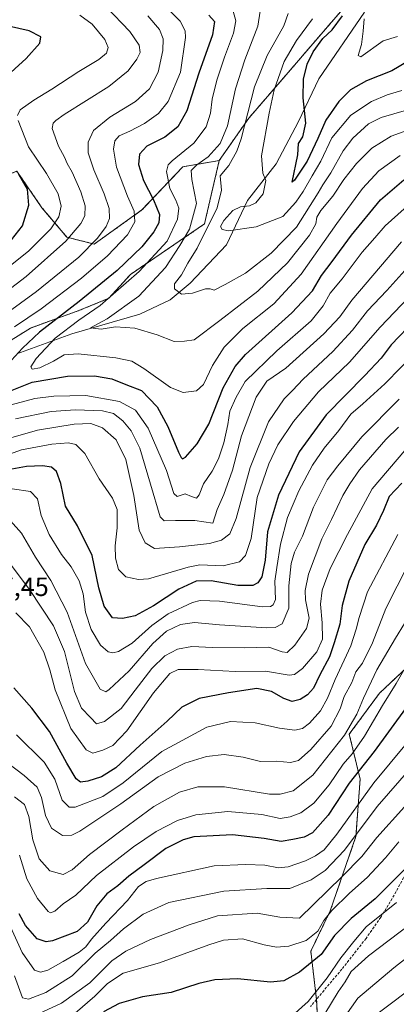
# Model space of a CAD drawing. Units: metres. Extents: x 658617 to 662082, y 4730253 to 4732646.
# Drawn here: x 660453 to 660596, y 4731507 to 4731880 of the extents above; entities that cross this region are included whole.
import ezdxf
from ezdxf.enums import TextEntityAlignment as Align

# ---------------------------------------------------------------- set-up
doc = ezdxf.new("R2010")
doc.units = ezdxf.units.M
doc.header["$MEASUREMENT"] = 0
doc.linetypes.add('TRAZOS', pattern=[0.75, 0.5, -0.25])
doc.linetypes.add('TRAZOSX2', pattern=[1.5, 1, -0.5])
for name, color, linetype, lineweight in [('Arbolado forestal', 92, 'TRAZOS', 0), ('Arbolado forestal CxS', 92, 'Continuous', 0), ('Corriente natural lineal', 142, 'Continuous', 13), ('Curva de nivel maestra', 36, 'Continuous', 30), ('Curva de nivel normal', 36, 'Continuous', 0), ('Rótulo de punto de cota en terreno', 19, 'Continuous', 0), ('Senda', 19, 'TRAZOSX2', 0)]:
    doc.layers.add(name, color=color, linetype=linetype, lineweight=lineweight)
doc.styles.add('Arial', font='txt', dxfattribs={"height": 0.2})

# ---------------------------------------------------------------- blocks, each defined once
blk = doc.blocks.new('*U151')
at = {"layer": 'Arbolado forestal CxS', "color": 92, "linetype": 'Continuous', "lineweight": 0}
blk.add_polyline3d([(660566.64, 4731489.29, 914.02), (660565.69, 4731508.96, 905.95), (660563.49, 4731527.34, 897.54), (660570.86, 4731542.7, 894.67), (660580.58, 4731570.8, 884.91), (660582.14, 4731592.42, 877.24), (660578.05, 4731609.5, 865.63), (660589.5, 4731625.02, 867.89), (660607.49, 4731641.89, 871.4)], dxfattribs=at)
blk = doc.blocks.new('*U162')
at = {"layer": 'Curva de nivel normal', "color": 36, "linetype": 'Continuous', "lineweight": 0}
blk.add_polyline3d([(660474.32, 4731503.96, 895), (660481.76, 4731510.38, 895), (660486.52, 4731515.08, 895), (660492.47, 4731519.09, 895), (660506.29, 4731523.01, 895), (660524.89, 4731529.75, 895), (660530.5, 4731531.48, 895), (660537.71, 4731531.99, 895), (660545.85, 4731529.82, 895), (660550.5, 4731528.89, 895), (660555.13, 4731529.25, 895), (660561.79, 4731531.43, 895), (660566.13, 4731534.98, 895), (660568.46, 4731539.02, 895), (660571.46, 4731542.82, 895), (660578.13, 4731549.32, 895), (660584.79, 4731555.2, 895), (660591.78, 4731562.69, 895), (660596.78, 4731568.73, 895)], dxfattribs=at)
blk = doc.blocks.new('*U170')
at = {"layer": 'Curva de nivel normal', "color": 36, "linetype": 'Continuous', "lineweight": 0}
blk.add_polyline3d([(660599.72, 4731845.53, 785), (660590.08, 4731842.84, 785), (660585.29, 4731840.36, 785), (660579.42, 4731835, 785), (660575.79, 4731830.24, 785), (660571.01, 4731821.87, 785), (660567.98, 4731817.35, 785), (660566.31, 4731814.27, 785), (660558.09, 4731801.27, 785), (660548.54, 4731791.41, 785), (660538.79, 4731783.96, 785), (660531.13, 4731779.68, 785), (660526.94, 4731777.52, 785), (660525.39, 4731778.03, 785), (660523.61, 4731777.99, 785), (660518.78, 4731776.29, 785), (660514.59, 4731775.9, 785), (660511.9, 4731777.97, 785), (660511.9, 4731779.82, 785), (660514.63, 4731783.33, 785), (660517.02, 4731787.66, 785), (660520.48, 4731793.33, 785), (660528.04, 4731808.66, 785), (660529.75, 4731815.34, 785), (660529.16, 4731820.73, 785), (660532.48, 4731824.68, 785), (660535.56, 4731830.06, 785), (660537.19, 4731834.77, 785), (660542.25, 4731854.42, 785), (660546.95, 4731866.32, 785), (660553.26, 4731877.43, 785), (660554.95, 4731882.12, 785)], dxfattribs=at)
blk = doc.blocks.new('*U171')
at = {"layer": 'Curva de nivel normal', "color": 36, "linetype": 'Continuous', "lineweight": 0}
blk.add_polyline3d([(660446.1, 4731600.65, 860), (660455, 4731593.86, 860), (660459.93, 4731589.48, 860), (660461.65, 4731585.54, 860), (660463.16, 4731578.72, 860), (660465.38, 4731573.94, 860), (660469.54, 4731571.1, 860), (660473.09, 4731571.24, 860), (660476.16, 4731572.74, 860), (660491.68, 4731583.14, 860), (660505.72, 4731593.32, 860), (660515.82, 4731598.54, 860), (660524.05, 4731600.99, 860), (660530.74, 4731601.77, 860), (660537.91, 4731600.81, 860), (660544.41, 4731599.19, 860), (660550.46, 4731599.32, 860), (660555.79, 4731598.81, 860), (660558.79, 4731599.57, 860), (660563.46, 4731603.73, 860), (660571.2, 4731612.57, 860), (660574.59, 4731619.02, 860), (660576.1, 4731623.68, 860), (660579.02, 4731629.02, 860), (660580.58, 4731633.02, 860), (660583, 4731636.35, 860), (660586.89, 4731644.02, 860), (660591.92, 4731657.01, 860), (660600.39, 4731673.92, 860)], dxfattribs=at)
blk = doc.blocks.new('*U172')
at = {"layer": 'Curva de nivel normal', "color": 36, "linetype": 'Continuous', "lineweight": 0}
blk.add_polyline3d([(660455.87, 4731501.56, 890), (660469.15, 4731507.69, 890), (660479.84, 4731515.37, 890), (660488.22, 4731523.7, 890), (660493.46, 4731527.34, 890), (660502.8, 4731531.79, 890), (660517.42, 4731537.32, 890), (660528.13, 4731540.72, 890), (660543.15, 4731541.72, 890), (660551.72, 4731540.19, 890), (660559.24, 4731539.83, 890), (660564.46, 4731545.08, 890), (660575.26, 4731555.44, 890), (660582.82, 4731563.19, 890), (660588.52, 4731570.36, 890), (660598.98, 4731582.03, 890)], dxfattribs=at)
blk = doc.blocks.new('*U175')
at = {"layer": 'Curva de nivel normal', "color": 36, "linetype": 'Continuous', "lineweight": 0}
blk.add_polyline3d([(660451.38, 4731517.99, 885), (660454.45, 4731509.76, 885), (660456.7, 4731509.23, 885), (660463.24, 4731511.8, 885), (660473.26, 4731518.06, 885), (660481.92, 4731526.58, 885), (660487.68, 4731531.42, 885), (660492.58, 4731535.79, 885), (660500.02, 4731541.39, 885), (660509.74, 4731545.75, 885), (660530.55, 4731550.13, 885), (660546.85, 4731551.12, 885), (660555.59, 4731551.07, 885), (660563.58, 4731554.41, 885), (660568.89, 4731557.88, 885), (660576.19, 4731565.56, 885), (660588.55, 4731582.05, 885), (660601.47, 4731596.87, 885)], dxfattribs=at)
blk = doc.blocks.new('*U177')
at = {"layer": 'Curva de nivel normal', "color": 36, "linetype": 'Continuous', "lineweight": 0}
blk.add_polyline3d([(660453.32, 4731563.76, 870), (660456.03, 4731554.8, 870), (660460.08, 4731547.3, 870), (660464.07, 4731542.42, 870), (660465.02, 4731541.93, 870), (660466.64, 4731542.52, 870), (660469.82, 4731545.23, 870), (660474.64, 4731548.59, 870), (660482.47, 4731555.96, 870), (660496.47, 4731566.86, 870), (660505.04, 4731572.6, 870), (660513.08, 4731576.79, 870), (660519.95, 4731578.96, 870), (660532.13, 4731580.28, 870), (660544.97, 4731579.12, 870), (660551.94, 4731577.51, 870), (660555.64, 4731578.26, 870), (660559.75, 4731579.75, 870), (660564.66, 4731583.37, 870), (660570.44, 4731590.33, 870), (660575.77, 4731598.13, 870), (660579.08, 4731602.03, 870), (660583.83, 4731608.69, 870), (660590.57, 4731620.35, 870), (660595.74, 4731628.68, 870), (660600.58, 4731637.02, 870)], dxfattribs=at)
blk = doc.blocks.new('*U180')
at = {"layer": 'Curva de nivel normal', "color": 36, "linetype": 'Continuous', "lineweight": 0}
blk.add_polyline3d([(660556.39, 4731502.96, 905), (660562.51, 4731508.3, 905), (660569.72, 4731517.25, 905), (660574.79, 4731524.82, 905), (660579.79, 4731530.98, 905), (660584.46, 4731536.57, 905), (660595.86, 4731545.77, 905)], dxfattribs=at)
blk = doc.blocks.new('*U181')
at = {"layer": 'Curva de nivel normal', "color": 36, "linetype": 'Continuous', "lineweight": 0}
blk.add_polyline3d([(660601.16, 4731513.17, 920), (660583.3, 4731499.67, 920)], dxfattribs=at)
blk = doc.blocks.new('*U184')
at = {"layer": 'Curva de nivel normal', "color": 36, "linetype": 'Continuous', "lineweight": 0}
blk.add_polyline3d([(660597.33, 4731828.47, 795), (660589.24, 4731822.58, 795), (660583.08, 4731815.99, 795), (660573.36, 4731802.68, 795), (660559.79, 4731783.55, 795), (660549.46, 4731772.31, 795), (660537.79, 4731762.92, 795), (660530.76, 4731755.93, 795), (660526.35, 4731748.97, 795), (660522.88, 4731741.75, 795), (660520.27, 4731739.4, 795), (660515.25, 4731738.79, 795), (660510.45, 4731740.68, 795), (660500.32, 4731747.82, 795), (660495.74, 4731750.65, 795), (660489.71, 4731751.83, 795), (660475.47, 4731753.44, 795), (660470.14, 4731753.02, 795), (660466.14, 4731750.55, 795), (660460.99, 4731748.03, 795), (660458.04, 4731747.53, 795), (660457.6, 4731748.46, 795), (660459.62, 4731751.56, 795), (660466.8, 4731759.28, 795), (660475.67, 4731766.14, 795), (660483.83, 4731771.61, 795), (660498.56, 4731784.52, 795), (660509.2, 4731796.07, 795), (660513.06, 4731804.38, 795), (660513.51, 4731808.47, 795), (660512.48, 4731811.53, 795), (660510.16, 4731816, 795), (660508.88, 4731822.36, 795), (660509.57, 4731824.95, 795), (660511.04, 4731826.37, 795), (660519.26, 4731833.14, 795), (660523.96, 4731839.22, 795), (660525.48, 4731844.44, 795), (660526.2, 4731849.75, 795), (660527.99, 4731856.94, 795), (660530.78, 4731865.64, 795), (660534.27, 4731874.65, 795), (660535.07, 4731879.4, 795), (660534.07, 4731883, 795)], dxfattribs=at)
blk = doc.blocks.new('*U189')
at = {"layer": 'Curva de nivel normal', "color": 36, "linetype": 'Continuous', "lineweight": 0}
blk.add_polyline3d([(660571.1, 4731495.12, 915), (660581.29, 4731509.62, 915), (660594.86, 4731521.05, 915), (660615.8, 4731537.44, 915)], dxfattribs=at)
blk = doc.blocks.new('*U190')
at = {"layer": 'Curva de nivel normal', "color": 36, "linetype": 'Continuous', "lineweight": 0}
blk.add_polyline3d([(660564.17, 4731880.16, 780), (660558.04, 4731871.99, 780), (660553.36, 4731864.05, 780), (660549.58, 4731853.25, 780), (660547.79, 4731844.39, 780), (660544.81, 4731828.33, 780), (660545.35, 4731821.72, 780), (660546.42, 4731818.91, 780), (660545.42, 4731813.86, 780), (660542.72, 4731810.54, 780), (660540.29, 4731809.43, 780), (660536.84, 4731809.02, 780), (660534.05, 4731807.58, 780), (660530.6, 4731803.82, 780), (660529.35, 4731801.5, 780), (660529.92, 4731800.4, 780), (660532.3, 4731799.92, 780), (660542.83, 4731801.49, 780), (660552.97, 4731805.34, 780), (660557.81, 4731810.72, 780), (660560.65, 4731814.79, 780), (660563.99, 4731820.78, 780), (660567.23, 4731826.33, 780), (660571.49, 4731835.17, 780), (660578.59, 4731843.68, 780), (660586.4, 4731848.86, 780), (660592.44, 4731851.4, 780), (660597.92, 4731853.06, 780)], dxfattribs=at)
blk = doc.blocks.new('*U194')
at = {"layer": 'Curva de nivel normal', "color": 36, "linetype": 'Continuous', "lineweight": 0}
blk.add_polyline3d([(660596.33, 4731873.42, 770), (660590.84, 4731871.78, 770), (660582.46, 4731865.72, 770), (660581.45, 4731866.27, 770), (660582.66, 4731870.48, 770), (660583.26, 4731875.52, 770), (660583.71, 4731880.13, 770)], dxfattribs=at)
blk = doc.blocks.new('*U197')
at = {"layer": 'Curva de nivel normal', "color": 36, "linetype": 'Continuous', "lineweight": 0}
blk.add_polyline3d([(660605.14, 4731839.75, 790), (660593.94, 4731835.68, 790), (660586.56, 4731831.14, 790), (660580.79, 4731825.34, 790), (660576.04, 4731819.3, 790), (660571.88, 4731813.1, 790), (660567.28, 4731807.6, 790), (660565.73, 4731805.1, 790), (660565.44, 4731802.56, 790), (660563.04, 4731798.25, 790), (660554.67, 4731787.77, 790), (660543.43, 4731777.04, 790), (660529.05, 4731765.94, 790), (660519.33, 4731758.63, 790), (660515.66, 4731758.2, 790), (660511.86, 4731758.07, 790), (660505.38, 4731760.59, 790), (660496.88, 4731763.09, 790), (660489.58, 4731763.6, 790), (660484.23, 4731762.7, 790), (660480.1, 4731763.28, 790), (660486.47, 4731766.58, 790), (660498.37, 4731775.16, 790), (660508.58, 4731786.1, 790), (660513.94, 4731794.33, 790), (660517.61, 4731800.51, 790), (660520.25, 4731810.29, 790), (660518.5, 4731819.37, 790), (660518.21, 4731822.75, 790), (660520.32, 4731824.84, 790), (660524.62, 4731827.9, 790), (660529.14, 4731833, 790), (660531.98, 4731839.66, 790), (660534.99, 4731853.66, 790), (660538.49, 4731864.65, 790), (660543.47, 4731877.32, 790), (660544.28, 4731883.08, 790)], dxfattribs=at)
blk = doc.blocks.new('*U201')
at = {"layer": 'Curva de nivel normal', "color": 36, "linetype": 'Continuous', "lineweight": 0}
blk.add_polyline3d([(660452.1, 4731609.26, 855), (660462.68, 4731598.92, 855), (660466.64, 4731592.47, 855), (660469.48, 4731584.52, 855), (660472.02, 4731581.81, 855), (660474.31, 4731581.84, 855), (660484.8, 4731585.91, 855), (660492.47, 4731591.07, 855), (660507.14, 4731602.92, 855), (660524.13, 4731612.08, 855), (660533.13, 4731614.28, 855), (660542.45, 4731613.8, 855), (660551.66, 4731611.71, 855), (660557.4, 4731611, 855), (660560.36, 4731611.64, 855), (660562.98, 4731613.62, 855), (660567.13, 4731618.28, 855), (660569.86, 4731623.08, 855), (660572.66, 4731630.21, 855), (660578.65, 4731642.87, 855), (660580.61, 4731649.23, 855), (660581.82, 4731653.67, 855), (660584.99, 4731663.35, 855), (660596.35, 4731685.02, 855)], dxfattribs=at)
blk = doc.blocks.new('*U202')
at = {"layer": 'Curva de nivel normal', "color": 36, "linetype": 'Continuous', "lineweight": 0}
blk.add_polyline3d([(660618.86, 4731629.02, 880), (660587.3, 4731591.1, 880), (660573.32, 4731571.65, 880), (660568.5, 4731565.76, 880), (660565.28, 4731563.43, 880), (660561.5, 4731561.55, 880), (660554.98, 4731559.28, 880), (660551.26, 4731558.96, 880), (660546.13, 4731559.88, 880), (660538.92, 4731560.23, 880), (660526.91, 4731559.68, 880), (660505.14, 4731554.88, 880), (660501.18, 4731553.73, 880), (660498.28, 4731551.9, 880), (660494.13, 4731546.56, 880), (660485.89, 4731538.03, 880), (660480.48, 4731531.97, 880), (660478.36, 4731529.07, 880), (660475.8, 4731526.99, 880), (660469.8, 4731523.52, 880), (660464.02, 4731520.14, 880), (660461.28, 4731519.46, 880), (660458.95, 4731520.25, 880), (660454.3, 4731526.82, 880), (660445.46, 4731546.02, 880)], dxfattribs=at)
blk = doc.blocks.new('*U207')
at = {"layer": 'Curva de nivel normal', "color": 36, "linetype": 'Continuous', "lineweight": 0}
blk.add_polyline3d([(660601.01, 4731537.42, 910), (660585.34, 4731525.66, 910), (660578.81, 4731519.66, 910), (660576.53, 4731515.74, 910), (660573.87, 4731511.96, 910), (660568.8, 4731503.68, 910)], dxfattribs=at)
blk = doc.blocks.new('*U208')
at = {"layer": 'Curva de nivel normal', "color": 36, "linetype": 'Continuous', "lineweight": 0}
blk.add_polyline3d([(660451.43, 4731585.73, 865), (660455.14, 4731582.91, 865), (660456.78, 4731578.3, 865), (660458.28, 4731569.55, 865), (660460.74, 4731562.37, 865), (660464.8, 4731557.77, 865), (660469.82, 4731556.43, 865), (660473.19, 4731558.13, 865), (660479.82, 4731563.98, 865), (660492.14, 4731573.23, 865), (660504.14, 4731582.14, 865), (660513.8, 4731587.51, 865), (660520.79, 4731589.57, 865), (660530.79, 4731589.6, 865), (660547.88, 4731586.84, 865), (660551.87, 4731586.76, 865), (660556.83, 4731588.06, 865), (660564.22, 4731593.94, 865), (660576.25, 4731609.04, 865), (660580.9, 4731617.03, 865), (660583.47, 4731623.08, 865), (660588.45, 4731633.85, 865), (660595.56, 4731645.84, 865), (660598.9, 4731651.41, 865)], dxfattribs=at)
blk = doc.blocks.new('*U209')
at = {"layer": 'Curva de nivel maestra', "color": 36, "linetype": 'Continuous', "lineweight": 30}
blk.add_polyline3d([(660603.77, 4731866.18, 775), (660594.15, 4731860.5, 775), (660584.56, 4731856.62, 775), (660578.55, 4731853.24, 775), (660574.1, 4731848.89, 775), (660569.14, 4731841.81, 775), (660566.18, 4731834.83, 775), (660562.13, 4731826.22, 775), (660557.32, 4731819.04, 775), (660556.5, 4731818.31, 775), (660558.61, 4731828.66, 775), (660558.85, 4731832.97, 775), (660560.42, 4731835.54, 775), (660561.63, 4731840.6, 775), (660560.65, 4731850.19, 775), (660560.78, 4731857.29, 775), (660562.12, 4731862.99, 775), (660564.35, 4731867.65, 775), (660568.09, 4731872.65, 775), (660571.6, 4731875.99, 775), (660575.42, 4731881.28, 775)], dxfattribs=at)
blk = doc.blocks.new('*U211')
at = {"layer": 'Curva de nivel maestra', "color": 36, "linetype": 'Continuous', "lineweight": 30}
blk.add_polyline3d([(660602.12, 4731561.4, 900), (660587.78, 4731547.14, 900), (660578.7, 4731539.78, 900), (660572.41, 4731533.26, 900), (660567.36, 4731526.07, 900), (660559.18, 4731519.46, 900), (660553.32, 4731516.1, 900), (660548.18, 4731515.66, 900), (660535.79, 4731516.91, 900), (660527.13, 4731516.57, 900), (660521.13, 4731515.09, 900), (660510.63, 4731511.79, 900), (660499.82, 4731510.06, 900), (660490.97, 4731507.56, 900), (660485.08, 4731504.43, 900)], dxfattribs=at)
blk = doc.blocks.new('*U214')
at = {"layer": 'Curva de nivel maestra', "color": 36, "linetype": 'Continuous', "lineweight": 30}
blk.add_polyline3d([(660605.79, 4731627.97, 875), (660587.46, 4731602.9, 875), (660578, 4731590.9, 875), (660570.09, 4731578.88, 875), (660564.14, 4731572.2, 875), (660560.97, 4731570.45, 875), (660556.63, 4731569.66, 875), (660552.23, 4731568.82, 875), (660545.88, 4731569.99, 875), (660533.84, 4731571.38, 875), (660519.24, 4731570.63, 875), (660515.25, 4731569.55, 875), (660508.65, 4731566.2, 875), (660500.4, 4731559.98, 875), (660494.7, 4731555.74, 875), (660490.45, 4731552.1, 875), (660486.38, 4731549.06, 875), (660482.48, 4731544.51, 875), (660479, 4731538.32, 875), (660475.1, 4731534.85, 875), (660465.81, 4731531.25, 875), (660463.42, 4731530.86, 875), (660459.98, 4731532.03, 875), (660455.53, 4731537.09, 875), (660453.19, 4731541.47, 875)], dxfattribs=at)

msp = doc.modelspace()

# ---------------------------------------------------------------- linework, layer by layer
at = {"layer": 'Arbolado forestal', "color": 92, "linetype": 'TRAZOS', "lineweight": 0}
for points in [[(660598.86, 4731910.64, 766.23), (660598.08, 4731909.74, 766.28), (660570.58, 4731878, 776.53), (660540.03, 4731842.58, 784.31), (660528.85, 4731826.52, 787.13)], [(660598.86, 4731910.64, 766.23), (660598.08, 4731909.74, 766.28), (660570.58, 4731878, 776.53), (660540.03, 4731842.58, 784.31), (660528.85, 4731826.52, 787.13)], [(660181.91, 4731598.59, 889.09), (660204.58, 4731604.76, 879.88), (660217.48, 4731615.09, 882.17), (660234.85, 4731624.28, 873.42), (660283.98, 4731656.59, 857), (660314.68, 4731674.46, 852.9), (660356.84, 4731700.55, 834.07), (660391.24, 4731723.5, 821.97), (660420.48, 4731733.83, 807.54), (660441.74, 4731753.36, 804.35), (660457.46, 4731763.14, 801.96), (660475.77, 4731769.78, 797.5), (660487.13, 4731774.41, 794.76), (660495.25, 4731783.43, 795.94), (660523.26, 4731802.52, 786.11), (660528.85, 4731826.52, 787.13)], [(660181.91, 4731598.59, 889.09), (660204.58, 4731604.76, 879.88), (660217.48, 4731615.09, 882.17), (660234.85, 4731624.28, 873.42), (660283.98, 4731656.59, 857), (660314.68, 4731674.46, 852.9), (660356.84, 4731700.55, 834.07), (660391.24, 4731723.5, 821.97), (660420.48, 4731733.83, 807.54), (660441.74, 4731753.36, 804.35), (660457.46, 4731763.14, 801.96), (660475.77, 4731769.78, 797.5), (660487.13, 4731774.41, 794.76), (660495.25, 4731783.43, 795.94), (660523.26, 4731802.52, 786.11), (660528.85, 4731826.52, 787.13)], [(660528.85, 4731826.52, 787.13), (660515.1, 4731824.17, 792.06), (660499.61, 4731807.82, 803.11), (660481.55, 4731794.92, 809.11), (660471.23, 4731797.5, 815.37), (660461.77, 4731808.68, 823.17), (660452.31, 4731822.45, 824.7), (660445.43, 4731819.87, 828.73), (660425.64, 4731820.73, 834.24), (660398.98, 4731799.22, 845.51), (660353.57, 4731786.23, 860.64), (660285.9, 4731767.99, 886.28), (660238.43, 4731757.7, 904.8), (660204.15, 4731756.51, 917.59), (660201.98, 4731757.03, 918.25), (660183.32, 4731747.82, 928.86), (660182.45, 4731744.85, 929.44)], [(660439.32, 4731432.64, 919.31), (660440.03, 4731409.96, 926.72), (660448.86, 4731372.42, 945.75), (660467.63, 4731337.09, 967.94), (660470.94, 4731331.07, 972.54), (660498.28, 4731355.46, 967.7), (660521.38, 4731380.6, 966.55), (660536.25, 4731403.7, 957.72), (660552.87, 4731436.99, 939.16), (660561.31, 4731465.07, 922.91), (660566.64, 4731489.29, 914.02), (660565.69, 4731508.96, 905.95), (660565.66, 4731509.17, 905.84), (660563.49, 4731527.34, 897.54), (660570.86, 4731542.7, 894.67), (660580.58, 4731570.8, 884.91), (660582.14, 4731592.42, 877.24), (660578.05, 4731609.5, 865.63), (660589.5, 4731625.02, 867.89), (660607.49, 4731641.89, 871.4)], [(660439.32, 4731432.64, 919.31), (660440.03, 4731409.96, 926.72), (660448.86, 4731372.42, 945.75), (660467.63, 4731337.09, 967.94), (660470.94, 4731331.07, 972.54), (660498.28, 4731355.46, 967.7), (660521.38, 4731380.6, 966.55), (660536.25, 4731403.7, 957.72), (660552.87, 4731436.99, 939.16), (660561.31, 4731465.07, 922.91), (660566.64, 4731489.29, 914.02), (660565.69, 4731508.96, 905.95), (660565.66, 4731509.17, 905.84), (660563.49, 4731527.34, 897.54), (660570.86, 4731542.7, 894.67), (660580.58, 4731570.8, 884.91), (660582.14, 4731592.42, 877.24), (660578.05, 4731609.5, 865.63), (660589.5, 4731625.02, 867.89), (660607.49, 4731641.89, 871.4)]]:
    msp.add_polyline3d(points, dxfattribs=at)
at = {"layer": 'Arbolado forestal CxS', "color": 92, "linetype": 'Continuous', "lineweight": 0}
for points in [[(660181.91, 4731598.59, 889.09), (660204.58, 4731604.76, 879.88), (660217.48, 4731615.08, 882.17), (660234.85, 4731624.28, 873.42), (660283.98, 4731656.59, 857), (660314.68, 4731674.46, 852.9), (660356.84, 4731700.55, 834.07), (660391.24, 4731723.5, 821.97), (660420.48, 4731733.83, 807.54), (660441.74, 4731753.36, 804.35), (660457.46, 4731763.14, 801.96), (660475.77, 4731769.78, 797.5), (660487.13, 4731774.41, 794.76), (660495.25, 4731783.43, 795.94), (660523.26, 4731802.52, 786.11), (660528.85, 4731826.52, 787.13), (660540.03, 4731842.58, 784.31), (660570.58, 4731878, 776.53), (660598.86, 4731910.64, 766.23)], [(660598.86, 4731910.64, 766.23), (660570.58, 4731878, 776.53), (660540.03, 4731842.58, 784.31), (660528.85, 4731826.52, 787.13), (660515.1, 4731824.17, 792.06), (660499.61, 4731807.82, 803.11), (660481.55, 4731794.92, 809.11), (660471.23, 4731797.5, 815.37), (660461.77, 4731808.68, 823.17), (660452.31, 4731822.45, 824.7), (660445.43, 4731819.87, 828.73), (660425.64, 4731820.73, 834.24), (660398.98, 4731799.22, 845.51), (660353.57, 4731786.23, 860.64), (660285.9, 4731767.99, 886.28), (660238.43, 4731757.7, 904.8), (660204.15, 4731756.51, 917.59), (660201.98, 4731757.03, 918.25), (660183.32, 4731747.82, 928.86)], [(660452.31, 4731822.45, 824.7), (660461.77, 4731808.68, 823.17), (660471.23, 4731797.5, 815.37), (660481.55, 4731794.92, 809.11), (660499.61, 4731807.82, 803.11), (660515.1, 4731824.17, 792.06), (660528.85, 4731826.52, 787.13), (660523.26, 4731802.52, 786.11), (660495.25, 4731783.43, 795.94), (660487.13, 4731774.41, 794.76), (660475.77, 4731769.78, 797.5), (660457.46, 4731763.14, 801.96), (660441.74, 4731753.36, 804.35)], [(660607.49, 4731641.89, 871.4), (660589.5, 4731625.02, 867.89), (660578.05, 4731609.5, 865.63), (660582.14, 4731592.42, 877.24), (660580.58, 4731570.8, 884.91), (660570.86, 4731542.7, 894.67), (660563.49, 4731527.34, 897.54), (660565.69, 4731508.96, 905.95), (660566.64, 4731489.29, 914.02)]]:
    msp.add_polyline3d(points, dxfattribs=at)
at = {"layer": 'Corriente natural lineal', "color": 142, "linetype": 'Continuous', "lineweight": 13}
msp.add_polyline3d([(660452.25, 4731753.39, 799.94), (660473.12, 4731760.95, 792.39), (660498.78, 4731768.4, 786.94), (660510.31, 4731773.81, 786.16), (660517.83, 4731780.18, 784.03), (660531.61, 4731794.58, 781.31), (660539.53, 4731811.38, 780.6), (660550.34, 4731825.24, 778.69), (660558.87, 4731841.23, 775.39), (660566.55, 4731857.48, 773.47), (660583.78, 4731882.63, 770.29)], dxfattribs=at)
at = {"layer": 'Curva de nivel maestra', "color": 36, "linetype": 'Continuous', "lineweight": 30}
for points in [[(660524.95, 4731881.5, 800), (660527.06, 4731879.08, 800), (660526.29, 4731874.03, 800), (660521.07, 4731859.6, 800), (660516.63, 4731845.35, 800), (660513.21, 4731839.33, 800), (660508.24, 4731835.4, 800), (660501.51, 4731831.9, 800), (660498.63, 4731828.97, 800), (660498.33, 4731824.97, 800), (660500.25, 4731818.99, 800), (660504.02, 4731811.66, 800), (660506.22, 4731806.08, 800), (660506.01, 4731802.96, 800), (660504.1, 4731799.53, 800), (660499.57, 4731793.89, 800), (660490.19, 4731784.86, 800), (660475.88, 4731773.14, 800), (660460.8, 4731761.59, 800), (660454.41, 4731755.49, 800), (660450.22, 4731750.93, 800)], [(660438.47, 4731849.49, 825), (660455.82, 4731865.12, 825), (660461.04, 4731870.99, 825), (660461.34, 4731873.32, 825), (660456.97, 4731875.61, 825), (660442.33, 4731878.93, 825)], [(660450.32, 4731796.56, 825), (660454.41, 4731801.82, 825), (660456.87, 4731809.67, 825), (660456.25, 4731815.64, 825), (660453.04, 4731821.34, 825)], [(660450.48, 4731739.6, 800), (660458.14, 4731742.65, 800), (660471.43, 4731744.97, 800), (660481.64, 4731745, 800), (660488.18, 4731743.91, 800), (660493.49, 4731741.83, 800), (660499.47, 4731739.53, 800), (660505.33, 4731733.34, 800), (660509.4, 4731725.94, 800), (660513.47, 4731716.19, 800), (660514.44, 4731714.15, 800), (660514.96, 4731713.68, 800), (660516.14, 4731714.31, 800), (660520.56, 4731719.27, 800), (660524.86, 4731726.79, 800), (660530.34, 4731740.55, 800), (660534.9, 4731748.62, 800), (660538.83, 4731753.08, 800), (660556.37, 4731768.96, 800), (660564.12, 4731777.19, 800), (660567.5, 4731782.96, 800), (660571.54, 4731788.33, 800), (660578.84, 4731798.33, 800), (660589.81, 4731811.69, 800), (660598.66, 4731819.28, 800)], [(660603.08, 4731766.39, 825), (660593.95, 4731756.82, 825), (660590.08, 4731751.8, 825), (660583.97, 4731745.2, 825), (660569.32, 4731730.36, 825), (660559.14, 4731716.33, 825), (660551.23, 4731699.97, 825), (660547.09, 4731686, 825), (660546.25, 4731675.29, 825), (660544.9, 4731668.97, 825), (660543.51, 4731666.78, 825), (660541.52, 4731665.68, 825), (660535.85, 4731665.78, 825), (660525.81, 4731667.48, 825), (660520.13, 4731667.4, 825), (660513.58, 4731664.4, 825), (660504.01, 4731658.07, 825), (660497.1, 4731654.27, 825), (660492.25, 4731653.24, 825), (660488.51, 4731653.44, 825), (660485.36, 4731657.95, 825), (660483.25, 4731664.79, 825), (660480.8, 4731677.02, 825), (660475.17, 4731688.29, 825), (660470.73, 4731695.78, 825), (660468.92, 4731704.28, 825), (660467.24, 4731708.88, 825), (660465.4, 4731710.47, 825), (660461.95, 4731711.07, 825), (660455.96, 4731710.81, 825), (660448.99, 4731709.53, 825)], [(660597.89, 4731704.48, 850), (660593.11, 4731699.35, 850), (660590.99, 4731694.1, 850), (660588.28, 4731688.55, 850), (660583.94, 4731681.27, 850), (660577.86, 4731667.4, 850), (660575.35, 4731658.15, 850), (660574.48, 4731651.12, 850), (660572.35, 4731644.02, 850), (660570.54, 4731638.69, 850), (660566.92, 4731631.9, 850), (660564.46, 4731626.89, 850), (660562.3, 4731624.34, 850), (660559.47, 4731622.54, 850), (660556.5, 4731621.8, 850), (660553.27, 4731622.96, 850), (660548.66, 4731625.68, 850), (660543.13, 4731626.77, 850), (660532.4, 4731625.06, 850), (660521.23, 4731623.01, 850), (660514.73, 4731619.64, 850), (660509.12, 4731614.42, 850), (660498.92, 4731605.36, 850), (660489.67, 4731596.69, 850), (660484.34, 4731593.36, 850), (660479.14, 4731591.66, 850), (660476.38, 4731591.28, 850), (660474.67, 4731592.56, 850), (660471.16, 4731598.46, 850), (660464.67, 4731610.54, 850), (660457.96, 4731619.3, 850), (660451.19, 4731626.98, 850)]]:
    msp.add_polyline3d(points, dxfattribs=at)
at = {"layer": 'Curva de nivel normal', "color": 36, "linetype": 'Continuous', "lineweight": 0}
for points in [[(660451.39, 4731763.59, 805), (660461.51, 4731770.37, 805), (660476.78, 4731782.05, 805), (660486.62, 4731790.51, 805), (660494.15, 4731798.46, 805), (660496.9, 4731803.33, 805), (660496.7, 4731807.36, 805), (660494.13, 4731813.1, 805), (660490.03, 4731824.02, 805), (660488.9, 4731830.8, 805), (660489.38, 4731833.97, 805), (660491, 4731835.89, 805), (660495.04, 4731837.59, 805), (660500.53, 4731840.49, 805), (660505.89, 4731844.35, 805), (660509.55, 4731848.87, 805), (660514.17, 4731859.99, 805), (660516.08, 4731873.12, 805), (660515.96, 4731875.65, 805), (660514.04, 4731879.22, 805), (660505.86, 4731887.42, 805)], [(660486.07, 4731884.69, 815), (660495.01, 4731875.28, 815), (660498.6, 4731870.11, 815), (660498.92, 4731867.41, 815), (660497.67, 4731864.82, 815), (660494.41, 4731860.44, 815), (660487.14, 4731854.47, 815), (660470.19, 4731843.92, 815), (660467.04, 4731841.72, 815), (660466.01, 4731840.66, 815), (660465.64, 4731838.6, 815), (660468.07, 4731831.93, 815), (660470.32, 4731827.74, 815), (660471.34, 4731825.36, 815), (660473.25, 4731822.08, 815), (660476.52, 4731814.65, 815), (660478.14, 4731809.4, 815), (660477.98, 4731805.66, 815), (660476.5, 4731802.66, 815), (660470.81, 4731796, 815), (660455.82, 4731782.65, 815), (660436.31, 4731767.82, 815)], [(660441.49, 4731763.67, 810), (660459.72, 4731777, 810), (660475.79, 4731790, 810), (660482.84, 4731797.1, 810), (660486.1, 4731801.6, 810), (660487.3, 4731804.6, 810), (660487.16, 4731808.35, 810), (660485.35, 4731813.88, 810), (660481.42, 4731822.94, 810), (660479.32, 4731829.42, 810), (660479.24, 4731833.5, 810), (660481.22, 4731837.86, 810), (660487.47, 4731842.88, 810), (660497.14, 4731848.92, 810), (660502.41, 4731853.67, 810), (660505.69, 4731859.99, 810), (660507.47, 4731868.21, 810), (660507.63, 4731872.6, 810), (660506.26, 4731876.11, 810), (660501.81, 4731881.31, 810)], [(660476.17, 4731881.58, 820), (660480.82, 4731878.12, 820), (660485.61, 4731872.3, 820), (660486.82, 4731869.31, 820), (660486.17, 4731867.18, 820), (660483.26, 4731864.69, 820), (660475.75, 4731860.24, 820), (660465.52, 4731853.56, 820), (660458.68, 4731849.4, 820), (660453.56, 4731845.7, 820), (660452.48, 4731843.51, 820)], [(660452.78, 4731841.66, 820), (660456.68, 4731831.66, 820), (660463.5, 4731821.66, 820), (660467.89, 4731813.97, 820), (660469.04, 4731809.3, 820), (660468.21, 4731805.24, 820), (660465.2, 4731800.63, 820), (660456.74, 4731792.28, 820), (660442.14, 4731780.71, 820)], [(660598.84, 4731808.27, 805), (660591.58, 4731801.82, 805), (660587.68, 4731797.33, 805), (660582.92, 4731791.79, 805), (660575.35, 4731781.73, 805), (660570.76, 4731776.37, 805), (660568.19, 4731771.56, 805), (660563.64, 4731765.89, 805), (660550.68, 4731754.56, 805), (660538.66, 4731742.9, 805), (660535.26, 4731737.01, 805), (660532.91, 4731731.67, 805), (660532.12, 4731726.66, 805), (660530.61, 4731719.67, 805), (660528.59, 4731713.65, 805), (660526.15, 4731709.02, 805), (660522.92, 4731704.15, 805), (660521.29, 4731700, 805), (660520.25, 4731698.8, 805), (660518.4, 4731699.41, 805), (660515.91, 4731700.39, 805), (660512.97, 4731699.46, 805), (660511.66, 4731700.58, 805), (660508.93, 4731709.25, 805), (660502, 4731725.21, 805), (660497.23, 4731732.1, 805), (660491.15, 4731735.35, 805), (660478.34, 4731737.58, 805), (660466.28, 4731737.41, 805), (660459.08, 4731736.46, 805), (660436.72, 4731730.58, 805)], [(660597.79, 4731795.78, 810), (660578.98, 4731773.66, 810), (660574.48, 4731767.33, 810), (660568.47, 4731761, 810), (660553.98, 4731748.01, 810), (660546.82, 4731743.01, 810), (660542.84, 4731737.01, 810), (660537.24, 4731722.3, 810), (660533.88, 4731709.43, 810), (660530.61, 4731700.13, 810), (660528.07, 4731694.49, 810), (660526.46, 4731689.3, 810), (660519.6, 4731690.36, 810), (660512.29, 4731690.34, 810), (660508.03, 4731690.24, 810), (660506.45, 4731691.66, 810), (660502.84, 4731704.04, 810), (660498.82, 4731717.7, 810), (660495.59, 4731724.24, 810), (660492.33, 4731727.99, 810), (660488.8, 4731730.86, 810), (660484.65, 4731731.81, 810), (660474.52, 4731732.22, 810), (660465.32, 4731731.56, 810), (660451.8, 4731728.74, 810)], [(660450.03, 4731721.56, 815), (660460.12, 4731724.47, 815), (660474.03, 4731726.76, 815), (660480.33, 4731726.97, 815), (660484.74, 4731725.35, 815), (660489.86, 4731720.83, 815), (660493.53, 4731713.4, 815), (660496.55, 4731699.75, 815), (660498.56, 4731686.71, 815), (660500.78, 4731681.91, 815), (660504.41, 4731679.79, 815), (660513.82, 4731680.36, 815), (660525.17, 4731681.64, 815), (660529.76, 4731682.87, 815), (660532.8, 4731685.22, 815), (660535.26, 4731691.02, 815), (660540.58, 4731710.34, 815), (660547.47, 4731727.67, 815), (660553.36, 4731736.34, 815), (660556.52, 4731739.46, 815), (660560.61, 4731743.83, 815), (660571.76, 4731754.3, 815), (660579.26, 4731762.38, 815), (660584.96, 4731769.6, 815), (660592.23, 4731777.36, 815), (660600.24, 4731786.12, 815)], [(660437.86, 4731711.32, 820), (660454.01, 4731717.06, 820), (660465.52, 4731719.25, 820), (660471.8, 4731719.68, 820), (660474.63, 4731719.07, 820), (660477.99, 4731715.67, 820), (660483.45, 4731706.12, 820), (660488.43, 4731698.8, 820), (660490.24, 4731694.47, 820), (660490.19, 4731687.49, 820), (660489.5, 4731680.74, 820), (660489.6, 4731676.12, 820), (660490.7, 4731671.79, 820), (660493.49, 4731669.05, 820), (660498.33, 4731667.98, 820), (660502.14, 4731668.3, 820), (660517.12, 4731672.64, 820), (660521.45, 4731673.5, 820), (660530.32, 4731673.21, 820), (660536.47, 4731674.71, 820), (660538.78, 4731677.05, 820), (660540.88, 4731683.47, 820), (660543.21, 4731698.98, 820), (660547.55, 4731711.82, 820), (660551.05, 4731718.95, 820), (660556.98, 4731727.82, 820), (660566.44, 4731739.01, 820), (660578.15, 4731750.23, 820), (660589.72, 4731763.42, 820), (660600.45, 4731774.71, 820)], [(660603.85, 4731754.69, 830), (660591.45, 4731742.03, 830), (660583.18, 4731734.49, 830), (660578.67, 4731730.58, 830), (660574.11, 4731724.38, 830), (660568.51, 4731717.66, 830), (660564.08, 4731711.25, 830), (660558.91, 4731701.51, 830), (660554.72, 4731691.44, 830), (660552.07, 4731681.38, 830), (660550.58, 4731672.57, 830), (660549.87, 4731667.4, 830), (660550.09, 4731660.39, 830), (660549.29, 4731658.37, 830), (660548.19, 4731657.84, 830), (660545.16, 4731657.66, 830), (660528.93, 4731659.79, 830), (660521.6, 4731660.01, 830), (660518.69, 4731659.32, 830), (660509.52, 4731655.01, 830), (660503.33, 4731650.56, 830), (660495.86, 4731643.94, 830), (660490.8, 4731640.82, 830), (660488.63, 4731640.29, 830), (660486.82, 4731640.61, 830), (660483.92, 4731643.14, 830), (660480.44, 4731649.06, 830), (660478.29, 4731655.64, 830), (660477.33, 4731662.64, 830), (660475.85, 4731667.5, 830), (660472.87, 4731672.82, 830), (660469.19, 4731677.41, 830), (660464.48, 4731684.99, 830), (660461.53, 4731692.19, 830), (660460.09, 4731698.46, 830), (660457.41, 4731701.26, 830), (660450.46, 4731702.3, 830)], [(660449.84, 4731690.15, 835), (660454.03, 4731685.58, 835), (660459.28, 4731676.49, 835), (660465.13, 4731667.68, 835), (660471.37, 4731655.62, 835), (660478.25, 4731636.26, 835), (660483.75, 4731626.56, 835), (660485.89, 4731625.51, 835), (660487.25, 4731626.32, 835), (660494.81, 4731633.49, 835), (660503.72, 4731643.76, 835), (660508.86, 4731648.44, 835), (660514.24, 4731650.92, 835), (660519.51, 4731651.71, 835), (660528.97, 4731650.85, 835), (660546.73, 4731649.75, 835), (660550.03, 4731649.81, 835), (660552.7, 4731651.25, 835), (660555.17, 4731657.16, 835), (660555.23, 4731665.6, 835), (660556.06, 4731674.09, 835), (660557.34, 4731678.32, 835), (660560.31, 4731684.42, 835), (660564.46, 4731695.34, 835), (660569.7, 4731705.67, 835), (660573.77, 4731711.01, 835), (660582.79, 4731722.03, 835), (660596.94, 4731736.26, 835)], [(660449.37, 4731674.45, 840), (660457.12, 4731664.27, 840), (660466.2, 4731650.47, 840), (660470.31, 4731640.78, 840), (660474.04, 4731625.63, 840), (660476.77, 4731619.29, 840), (660480.13, 4731615.74, 840), (660482.47, 4731613.34, 840), (660485.47, 4731614.26, 840), (660491.8, 4731619.14, 840), (660497.02, 4731626.09, 840), (660503.31, 4731634.38, 840), (660508.26, 4731639.12, 840), (660513.08, 4731641.68, 840), (660518.43, 4731642.66, 840), (660526.34, 4731642.22, 840), (660538.22, 4731642.1, 840), (660547.56, 4731642.44, 840), (660552.64, 4731640.66, 840), (660554.54, 4731640.33, 840), (660557.47, 4731643.19, 840), (660561.8, 4731649.52, 840), (660562.88, 4731653.35, 840), (660561.47, 4731660.27, 840), (660561.37, 4731663.86, 840), (660562.56, 4731670.05, 840), (660567.71, 4731683.35, 840), (660571.35, 4731690.68, 840), (660575.58, 4731699.8, 840), (660578.28, 4731704.15, 840), (660581.9, 4731709.46, 840), (660591.84, 4731721.01, 840), (660596.72, 4731725.67, 840)], [(660451.86, 4731655.41, 845), (660457.07, 4731650.14, 845), (660462.49, 4731640.46, 845), (660464.82, 4731633.88, 845), (660466.72, 4731626.26, 845), (660472.69, 4731611.58, 845), (660478.5, 4731603.51, 845), (660481.06, 4731602.34, 845), (660484.84, 4731603.4, 845), (660488.56, 4731605.16, 845), (660493.92, 4731610.78, 845), (660504, 4731625.14, 845), (660510.22, 4731632.46, 845), (660513.34, 4731633.94, 845), (660520.89, 4731633.9, 845), (660534.86, 4731633.21, 845), (660546.36, 4731633.34, 845), (660555.35, 4731631.84, 845), (660557.27, 4731632.03, 845), (660560.41, 4731634.28, 845), (660565.79, 4731640.62, 845), (660567.86, 4731645.45, 845), (660567.83, 4731651.62, 845), (660567.2, 4731658.68, 845), (660567.84, 4731664.02, 845), (660570.86, 4731672.11, 845), (660577.4, 4731685.04, 845), (660586.75, 4731702.28, 845), (660599.08, 4731716.78, 845)]]:
    msp.add_polyline3d(points, dxfattribs=at)
at = {"layer": 'Senda', "color": 19, "linetype": 'TRAZOSX2', "lineweight": 0}
msp.add_polyline3d([(660607.08, 4731571.07, 897.33), (660595.08, 4731548.62, 902.8), (660589.98, 4731540.22, 905.28), (660584.37, 4731532.19, 906.5), (660575.28, 4731520.6, 906.98), (660563.4, 4731506.48, 905.94)], dxfattribs=at)

# ---------------------------------------------------------------- block references
at = {"layer": 'Arbolado forestal CxS', "color": 92, "linetype": 'Continuous', "lineweight": 0}
msp.add_blockref('*U151', (0, 0), dxfattribs=at)
at = {"layer": 'Curva de nivel maestra', "color": 36, "linetype": 'Continuous', "lineweight": 30}
for name in ['*U209', '*U211', '*U214']:
    msp.add_blockref(name, (0, 0), dxfattribs=at)
at = {"layer": 'Curva de nivel normal', "color": 36, "linetype": 'Continuous', "lineweight": 0}
for name in ['*U184', '*U197', '*U170', '*U190', '*U194', '*U171', '*U201', '*U189', '*U180', '*U181', '*U207', '*U162', '*U172', '*U175', '*U202', '*U177', '*U208']:
    msp.add_blockref(name, (0, 0), dxfattribs=at)

# ---------------------------------------------------------------- texts
at = {"layer": 'Rótulo de punto de cota en terreno', "color": 19, "linetype": 'Continuous', "lineweight": 0, "style": 'Arial'}
msp.add_text('847,45', height=7, dxfattribs=at).set_placement((660435.2, 4731659.57), align=Align.BOTTOM_LEFT)

doc.saveas('drawing.dxf')
